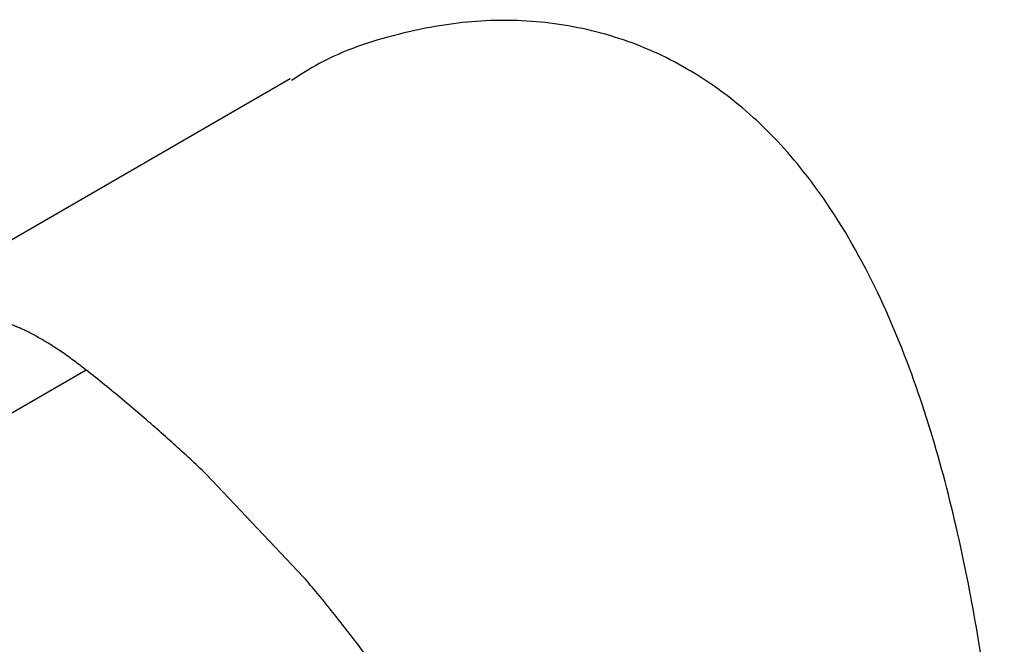
# Model space of a CAD drawing. Units: millimetres. Extents: x 17171 to 20338, y -738 to 2012.
# Drawn here: x 19814 to 19840, y 1176 to 1192 of the extents above; entities that cross this region are included whole.
import ezdxf

# ---------------------------------------------------------------- set-up
doc = ezdxf.new("R2010")
doc.units = ezdxf.units.MM

msp = doc.modelspace()

# ---------------------------------------------------------------- linework, layer by layer
at = {"color": 7, "linetype": 'Continuous', "lineweight": 25}
for p, q in [((19821.081, 1190.304), (19811.305, 1184.66)), ((19818.885, 1180.009), (19821.428, 1177.324))]:
    msp.add_line(p, q, dxfattribs=at)
at = {"color": 8, "linetype": 'Continuous', "lineweight": 25}
msp.add_line((19815.764, 1182.715), (19808.178, 1178.335), dxfattribs=at)
at = {"color": 7, "linetype": 'Continuous', "lineweight": 25}
for points, knots in [([(19839.685, 1167.831), (19839.673, 1168.558), (19839.649, 1170.034), (19839.452, 1172.491), (19839.133, 1175.051), (19838.67, 1177.678), (19838.033, 1180.345), (19837.17, 1183.023), (19836.022, 1185.611), (19834.636, 1187.776), (19833.075, 1189.446), (19831.452, 1190.625), (19829.644, 1191.43), (19827.745, 1191.83), (19825.792, 1191.854), (19823.803, 1191.491), (19822.199, 1190.96), (19821.348, 1190.414), (19821.11, 1190.261)], [0, 0, 0, 0, 0.063502, 0.129001, 0.192467, 0.257555, 0.325567, 0.395204, 0.469875, 0.546977, 0.605836, 0.66636, 0.725245, 0.785858, 0.844954, 0.905351, 0.973512, 1, 1, 1, 1]), ([(19814.582, 1183.531), (19814.536, 1183.557), (19814.445, 1183.609), (19814.312, 1183.679), (19814.182, 1183.744), (19814.056, 1183.802), (19813.934, 1183.853), (19813.818, 1183.897), (19813.705, 1183.936), (19813.635, 1183.955), (19813.6, 1183.965)], [0, 0, 0, 0, 0.1235975, 0.247471, 0.3716835, 0.4962978, 0.6213756, 0.7469784, 0.8731666, 1, 1, 1, 1]), ([(19815.764, 1182.715), (19815.713, 1182.755), (19815.611, 1182.835), (19815.459, 1182.95), (19815.308, 1183.06), (19815.159, 1183.165), (19815.011, 1183.265), (19814.866, 1183.359), (19814.722, 1183.449), (19814.629, 1183.503), (19814.582, 1183.531)], [0, 0, 0, 0, 0.126653, 0.252412, 0.377485, 0.502086, 0.626426, 0.750718, 0.875173, 1, 1, 1, 1]), ([(19818.885, 1180.009), (19818.747, 1180.14), (19818.47, 1180.403), (19818.044, 1180.793), (19817.609, 1181.181), (19817.163, 1181.568), (19816.707, 1181.953), (19816.241, 1182.336), (19815.924, 1182.588), (19815.764, 1182.715)], [0, 0, 0, 0, 0.139315, 0.27974, 0.42132, 0.564096, 0.708108, 0.853397, 1, 1, 1, 1]), ([(19816.646, 1168.287), (19816.167, 1169.082), (19815.494, 1170.198), (19814.401, 1171.761), (19813.432, 1173.047), (19812.222, 1174.496), (19810.903, 1175.913), (19809.478, 1177.274), (19807.975, 1178.531), (19806.483, 1179.627), (19805.49, 1180.215), (19805.025, 1180.49)], [0, 0, 0, 0, 0.153278, 0.215119, 0.31741, 0.422917, 0.535374, 0.651897, 0.771355, 0.892883, 1, 1, 1, 1]), ([(19812.982, 1139.593), (19813.702, 1139.808), (19815.285, 1140.282), (19817.211, 1141.968), (19818.758, 1144.386), (19819.703, 1147.45), (19820.023, 1151.015), (19819.703, 1154.95), (19818.756, 1159.104), (19817.218, 1163.316), (19815.147, 1167.423), (19812.624, 1171.275), (19809.746, 1174.698), (19806.747, 1177.533), (19804.71, 1178.849), (19803.755, 1179.465)], [0, 0, 0, 0, 0.065562, 0.144203, 0.222844, 0.301485, 0.380126, 0.458767, 0.537409, 0.61605, 0.694691, 0.773332, 0.851973, 0.930615, 1, 1, 1, 1]), ([(19819.638, 1151.237), (19819.578, 1152.501), (19819.457, 1155.03), (19818.49, 1159.134), (19816.987, 1163.269), (19814.949, 1167.309), (19812.469, 1171.095), (19809.639, 1174.463), (19806.627, 1177.303), (19804.559, 1178.635), (19803.555, 1179.282)], [0, 0, 0, 0, 0.125893, 0.251785, 0.377678, 0.50357, 0.629463, 0.755356, 0.881248, 1, 1, 1, 1]), ([(19823.828, 1174.203), (19823.72, 1174.358), (19823.506, 1174.666), (19823.175, 1175.123), (19822.84, 1175.573), (19822.498, 1176.018), (19822.149, 1176.458), (19821.794, 1176.894), (19821.55, 1177.181), (19821.428, 1177.324)], [0, 0, 0, 0, 0.145528, 0.289713, 0.432815, 0.575109, 0.716876, 0.858407, 1, 1, 1, 1])]:
    msp.add_open_spline(points, degree=3, knots=knots, dxfattribs=at)

doc.saveas('drawing.dxf')
